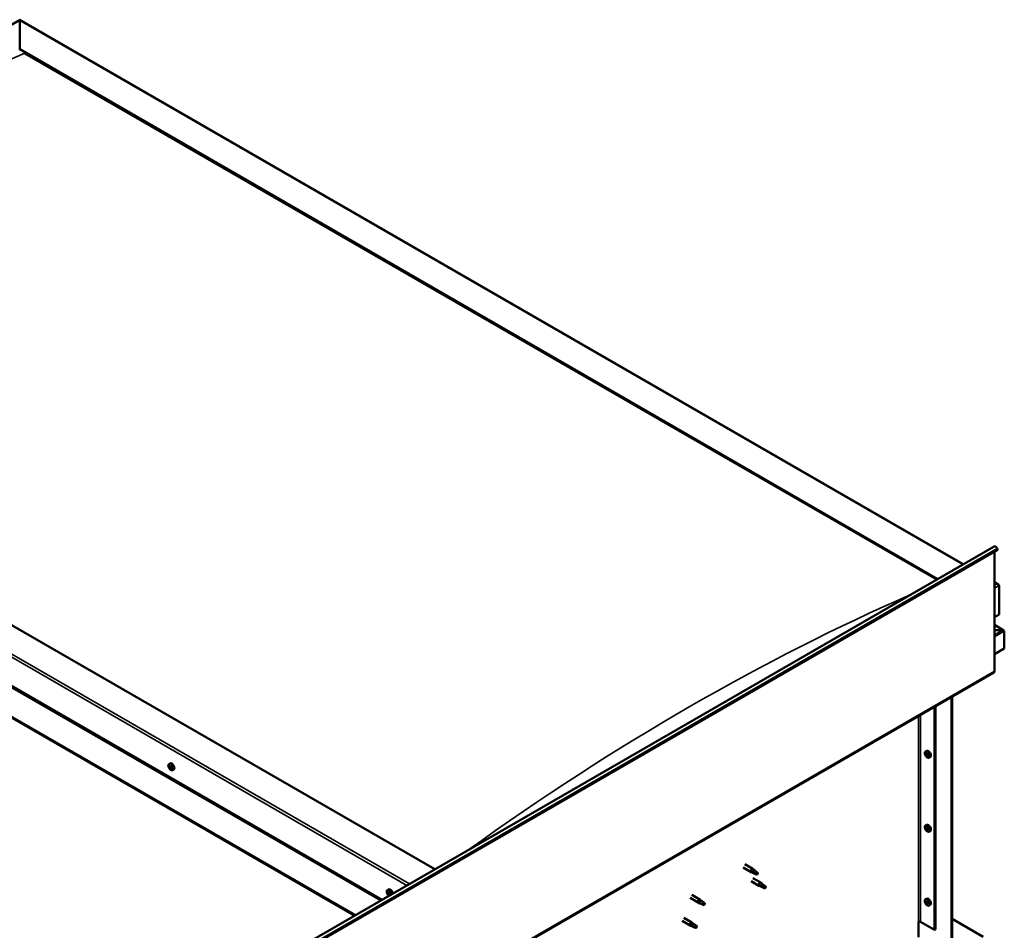
# Model space of a CAD drawing. Units: millimetres. Extents: x -6045 to 24304, y 3138 to 8837.
# Drawn here: x 11054 to 12369, y 4371 to 5587 of the extents above; entities that cross this region are included whole.
import ezdxf

# ---------------------------------------------------------------- set-up
doc = ezdxf.new("R2010")
doc.units = ezdxf.units.MM
doc.header["$LTSCALE"] = 25
doc.layers.add('Visible (ISO)', color=7, linetype='Continuous', lineweight=50)
doc.layers.add('Visible Narrow (ISO)', color=7, linetype='Continuous', lineweight=35)

msp = doc.modelspace()

# ---------------------------------------------------------------- linework, layer by layer
at = {"layer": 'Visible (ISO)'}
for p, q in [((10312.6, 5159.4), (11054, 5587.5)), ((11054, 5587.5), (11054, 5586.6)), ((11054, 5586.6), (11054, 5587.5)), ((11054, 5587.5), (12314.5, 4859.7)), ((11054, 5547.9), (11054, 5586.6)), ((11054, 5586.6), (11054, 5547.9)), ((11054, 5546.6), (11054, 5547.9)), ((11054, 5547.9), (11054, 5546.6)), ((11054, 5547.9), (12280.2, 4839.9)), ((11061.1, 5542.5), (12279.1, 4839.3)), ((11061.1, 5542.5), (12279.1, 4839.3)), ((11608.4, 4452.1), (10382.3, 5160)), ((10276.2, 5138.4), (11536.7, 4410.7)), ((10311.6, 5119.2), (11537.7, 4411.3)), ((10276.2, 5098.8), (11502.4, 4390.9)), ((10283.3, 5093.5), (11501.3, 4390.2)), ((11501.3, 4390.2), (10283.3, 5093.5)), ((10941.6, 4067.1), (12355.8, 4883.6)), ((12359.7, 4880.8), (12360.4, 4879)), ((12360.4, 4879), (10946.2, 4062.5)), ((12356.2, 4876.5), (12356.2, 4716.9)), ((12356.2, 4835.7), (12361.1, 4832.8)), ((12358.6, 4833.4), (12356.2, 4833.4)), ((12356.2, 4833.4), (12358.6, 4833.4)), ((12362.2, 4792.6), (12362.2, 4831.4)), ((12362.2, 4831.4), (12362.2, 4792.6)), ((12356.2, 4789.1), (12362.2, 4792.6)), ((12368.6, 4771.4), (12356.2, 4778.6)), ((12367, 4771.8), (12356.2, 4771.8)), ((12356.2, 4771.8), (12367, 4771.8)), ((12369.2, 4770.6), (12369.2, 4770.6)), ((12369.2, 4770.6), (12369.2, 4770.6)), ((12369.2, 4747.3), (12369.2, 4770.5)), ((12369.2, 4770.5), (12369.2, 4747.3)), ((12369.2, 4770.5), (12369.2, 4770.5)), ((12369.2, 4770.5), (12369.2, 4747.3)), ((12369.2, 4747.3), (12356.2, 4739.7)), ((12369.2, 4747.3), (12369.2, 4747.3)), ((12369.2, 4747.3), (12369.2, 4747.3)), ((10941.2, 3898.8), (12355.4, 4715.3)), ((12298.5, 4339), (12298.5, 4682.4)), ((12299.6, 4339.6), (12299.6, 4683)), ((12276.2, 4669.5), (12276.2, 4371.1)), ((12277.3, 4670.2), (12277.3, 4371.7)), ((12264.1, 4609.6), (12265.4, 4610.3)), ((12264.2, 4605.2), (12265.3, 4605.9)), ((12265, 4606.4), (12265.5, 4606.7)), ((12265.9, 4603.4), (12266.7, 4603.8)), ((12266.8, 4604.6), (12266.8, 4604.6)), ((11253.6, 4592.8), (11254.9, 4593.6)), ((12268.8, 4601.3), (12270.1, 4602.1)), ((11254.3, 4589.6), (11254.9, 4590)), ((11255.7, 4586.7), (11256.4, 4587.1)), ((11258.3, 4584.6), (11259.7, 4585.4)), ((12264.1, 4510.8), (12265.4, 4511.5)), ((12264.2, 4506.4), (12265.3, 4507.1)), ((12265, 4507.6), (12265.5, 4507.9)), ((12265.9, 4504.6), (12266.7, 4505)), ((12266.8, 4505.8), (12266.8, 4505.8)), ((12268.8, 4502.6), (12270.1, 4503.3)), ((12022.7, 4458.8), (12033.3, 4452.6)), ((12020.3, 4454.6), (12030.9, 4448.5)), ((12033.4, 4447.4), (12030.9, 4448.4)), ((12031.1, 4449.2), (12033.1, 4448.3)), ((12033.1, 4448.3), (12037.2, 4445.9)), ((12035, 4451.3), (12033.3, 4452.6)), ((12037.2, 4445.9), (12039.5, 4446.3)), ((12038.8, 4448.3), (12040.1, 4447.6)), ((12040.1, 4447.6), (12039.5, 4446.3)), ((12030.9, 4436.2), (12041.5, 4430.1)), ((12033.3, 4440.4), (12043.9, 4434.3)), ((12045.6, 4433), (12043.9, 4434.2)), ((11545.3, 4424.4), (11546.6, 4425.2)), ((11545.6, 4420.9), (11546.4, 4421.4)), ((11546.3, 4418.5), (11547.4, 4419.2)), ((11547.1, 4421), (11547.1, 4421.1)), ((12044, 4429), (12041.6, 4430.1)), ((12041.7, 4430.9), (12043.7, 4429.9)), ((12043.7, 4429.9), (12047.8, 4427.5)), ((12047.8, 4427.5), (12050.1, 4427.9)), ((12049.4, 4430), (12050.7, 4429.2)), ((12050.7, 4429.2), (12050.1, 4427.9)), ((11547.8, 4418.6), (11548.3, 4418.9)), ((11949.5, 4413.8), (11960.1, 4407.6)), ((11951.9, 4417.9), (11962.5, 4411.8)), ((11962.7, 4406.6), (11960.2, 4407.6)), ((11960.4, 4408.4), (11962.4, 4407.4)), ((11962.4, 4407.4), (11966.5, 4405.1)), ((11964.3, 4410.5), (11962.6, 4411.8)), ((11968.1, 4407.5), (11969.4, 4406.8)), ((11969.4, 4406.8), (11968.8, 4405.4)), ((12264.1, 4412), (12265.4, 4412.8)), ((12264.2, 4407.6), (12265.3, 4408.3)), ((12265, 4408.8), (12265.5, 4409.1)), ((12265.9, 4405.8), (12266.7, 4406.3)), ((12266.8, 4407), (12266.8, 4407)), ((11966.5, 4405.1), (11968.8, 4405.4)), ((12268.8, 4403.8), (12270.1, 4404.5)), ((11938.9, 4383.2), (11949.5, 4377)), ((11941.3, 4387.3), (11951.9, 4381.2)), ((11953.7, 4379.9), (11952, 4381.1)), ((12254.7, 4381.9), (12254.7, 4361.5)), ((12257.5, 4381.9), (12276.2, 4371.1)), ((12299.6, 4385.8), (12340.9, 4361.9)), ((11952, 4376), (11949.6, 4377)), ((11949.8, 4377.8), (11951.8, 4376.8)), ((11951.8, 4376.8), (11955.9, 4374.5)), ((11955.9, 4374.5), (11958.2, 4374.8)), ((11957.5, 4376.9), (11958.8, 4376.1)), ((11958.8, 4376.1), (11958.2, 4374.8)), ((12276.2, 4371.1), (12277.3, 4371.7))]:
    msp.add_line(p, q, dxfattribs=at)
for centre in [(12270.9, 4608), (11260.5, 4591.3), (12270.9, 4509.3), (11552.1, 4422.9), (12270.9, 4410.5)]:
    msp.add_arc(centre, 8, 204.1421, 215.8579, dxfattribs=at)
for centre, major_axis, start_param, end_param in [((12357.6, 4880.6), (-1.75, 3.03), 4.45059, 6.283185), ((12358.6, 4831.4), (-3.54, 0), 3.141593, 4.712389), ((12358.6, 4831.4), (-3.54, 0), 3.141593, 4.712389), ((12367, 4770.5), (2.26, 0), 0.785398, 1.570796), ((12367, 4770.5), (2.26, 0), 0.062541, 1.570796), ((12368.1, 4771.1), (0.8, -1.39), 0.84598, 0.847939), ((12368.1, 4769.8), (-0.8, -1.39), 2.356194, 2.418735), ((12353.7, 4718.3), (1.75, -3.03), 0, 0.785398), ((12265.5, 4604.9), (-1.1, 1.91), 0.35909, 1.211706), ((12264.4, 4606.3), (0.225, -0.39), 3.89974, 4.741331), ((12264.4, 4604.8), (-0.225, 0.39), 6.254244, 7.095834), ((12265.5, 4604.9), (-1.1, 1.91), 5.595078, 6.447694), ((12264.4, 4606.3), (-0.225, 0.39), 5.207046, 6.048636), ((12263.8, 4605.9), (0.394, -0.682), 6.254244, 7.882923), ((12264.4, 4604.8), (0.225, -0.39), 4.946938, 5.788528), ((12265.5, 4604.9), (-1.1, 1.91), 1.406288, 2.258904), ((12264.6, 4607.1), (0.394, -0.682), 5.207046, 6.835726), ((12264.6, 4603.7), (0.394, -0.682), 1.018256, 2.646936), ((12265.5, 4606.4), (-0.225, 0.39), 5.994136, 6.835726), ((12265.5, 4605.5), (-0.225, 0.39), 0.047997, 2.646936), ((12265.5, 4603.4), (0.225, -0.39), 4.159848, 5.001439), ((12264.9, 4606.6), (0.394, -0.682), 0, 1.360732), ((12267.8, 4606.2), (-2.37, 4.11), 3.141593, 6.283185), ((12265.5, 4606.4), (-0.225, 0.39), 4.159848, 5.001439), ((12265.5, 4604.9), (1.1, -1.91), 1.406288, 2.258904), ((12265.8, 4604.4), (0.394, -0.682), 1.018256, 2.646936), ((12266.3, 4606.1), (-0.394, 0.682), 1.018256, 2.646936), ((12266.3, 4602.7), (-0.394, 0.682), 5.207046, 6.835726), ((12266.6, 4604.1), (0.225, -0.39), 4.159848, 5.344418), ((12266.6, 4605), (-0.225, 0.39), 4.946938, 5.788528), ((12267.2, 4603.9), (-0.394, 0.682), 6.254244, 7.882923), ((12266.6, 4605), (0.225, -0.39), 6.254244, 7.095834), ((12266.6, 4603.5), (-0.225, 0.39), 3.89974, 4.741331), ((12265.5, 4604.9), (1.1, -1.91), 0.35909, 1.211706), ((11255, 4588.2), (-1.1, 1.91), 5.785999, 6.638615), ((11254.8, 4589.8), (-0.225, 0.39), 6.185057, 7.026647), ((11257.3, 4589.5), (-2.37, 4.11), 3.141593, 6.283185), ((12265.5, 4603.4), (0.225, -0.39), 5.994136, 6.835726), ((12265.5, 4604.9), (1.1, -1.91), 5.595078, 6.447694), ((12266.6, 4603.5), (0.225, -0.39), 5.207046, 6.048636), ((11255, 4588.2), (-1.1, 1.91), 0.550012, 1.402627), ((11253.8, 4589.3), (0.225, -0.39), 4.090662, 4.932252), ((11253.8, 4589.3), (-0.225, 0.39), 5.397967, 6.239557), ((11253.3, 4588.8), (0.394, -0.682), 0.161979, 1.790659), ((11254.1, 4587.8), (-0.225, 0.39), 0.161979, 1.00357), ((11253.9, 4590.3), (0.394, -0.682), 5.397967, 7.026647), ((11254.1, 4587.8), (0.225, -0.39), 5.137859, 5.97945), ((11255, 4588.2), (-1.1, 1.91), 1.597209, 2.449825), ((11254.5, 4586.6), (-0.394, 0.682), 4.35077, 5.979449), ((11255, 4590), (0.225, -0.39), 4.721307, 4.932252), ((11254.5, 4589.4), (0.394, -0.682), 0.161979, 1.790659), ((11255, 4588.2), (1.1, -1.91), 1.597209, 2.449825), ((11254.8, 4589.8), (-0.225, 0.39), 4.35077, 5.19236), ((11255.2, 4588.4), (-0.225, 0.39), 0.161979, 2.837857), ((11255.3, 4586.6), (0.225, -0.39), 4.35077, 5.19236), ((11255.6, 4589.7), (0.394, -0.682), 4.35077, 5.979449), ((11255.6, 4587.3), (-0.394, 0.682), 4.35077, 5.979449), ((11255, 4588.2), (1.1, -1.91), 5.785999, 6.638615), ((11255.3, 4586.6), (0.225, -0.39), 6.185057, 7.026647), ((11256.1, 4586), (-0.394, 0.682), 5.397967, 7.026647), ((11256, 4588.6), (-0.225, 0.39), 5.137859, 5.97945), ((11256.7, 4587.6), (-0.394, 0.682), 0.161979, 1.790659), ((11256.4, 4587.3), (0.225, -0.39), 4.35077, 4.99031), ((11256, 4588.6), (0.225, -0.39), 0.161979, 1.00357), ((11256.2, 4587), (0.225, -0.39), 5.397967, 6.239557), ((11255, 4588.2), (1.1, -1.91), 0.550012, 1.402627), ((11256.2, 4587), (-0.225, 0.39), 4.090662, 4.932252), ((12267.8, 4507.4), (-2.37, 4.11), 3.141593, 6.283185), ((12265.5, 4506.1), (-1.1, 1.91), 0.35909, 1.211706), ((12264.4, 4507.5), (0.225, -0.39), 3.89974, 4.741331), ((12264.4, 4506), (-0.225, 0.39), 6.254244, 7.095834), ((12265.5, 4506.1), (-1.1, 1.91), 5.595078, 6.447694), ((12264.4, 4507.5), (-0.225, 0.39), 5.207046, 6.048636), ((12263.8, 4507.1), (0.394, -0.682), 6.254244, 7.882923), ((12264.4, 4506), (0.225, -0.39), 4.946938, 5.788528), ((12265.5, 4506.1), (-1.1, 1.91), 1.406288, 2.258904), ((12264.6, 4508.3), (0.394, -0.682), 5.207046, 6.835726), ((12264.6, 4504.9), (0.394, -0.682), 1.018256, 2.646936), ((12265.5, 4507.6), (-0.225, 0.39), 5.994136, 6.835726), ((12265.5, 4506.7), (-0.225, 0.39), 0.047997, 2.646936), ((12265.5, 4504.6), (0.225, -0.39), 4.159848, 5.001439), ((12264.9, 4507.8), (0.394, -0.682), 0, 1.360732), ((12265.5, 4507.6), (-0.225, 0.39), 4.159848, 5.001439), ((12265.5, 4506.1), (1.1, -1.91), 1.406288, 2.258904), ((12265.8, 4505.6), (0.394, -0.682), 1.018256, 2.646936), ((12265.5, 4504.6), (0.225, -0.39), 5.994136, 6.835726), ((12265.5, 4506.1), (1.1, -1.91), 5.595078, 6.447694), ((12266.3, 4507.3), (-0.394, 0.682), 1.018256, 2.646936), ((12266.3, 4503.9), (-0.394, 0.682), 5.207046, 6.835726), ((12266.6, 4505.3), (0.225, -0.39), 4.159848, 5.344418), ((12266.6, 4506.2), (-0.225, 0.39), 4.946938, 5.788528), ((12266.6, 4504.7), (0.225, -0.39), 5.207046, 6.048636), ((12267.2, 4505.1), (-0.394, 0.682), 6.254244, 7.882923), ((12266.6, 4506.2), (0.225, -0.39), 6.254244, 7.095834), ((12266.6, 4504.7), (-0.225, 0.39), 3.89974, 4.741331), ((12265.5, 4506.1), (1.1, -1.91), 0.35909, 1.211706), ((12032.1, 4450.6), (1.2, 2.08), 6.213805, 9.494158), ((12034.6, 4449.1), (1.03, 1.78), 0.133634, 2.356194), ((12038.6, 4446.7), (-1.03, -1.78), 3.861865, 5.497787), ((12038.6, 4446.7), (1.03, 1.78), 3.861865, 5.497787), ((12042.7, 4432.2), (1.2, 2.08), 6.213805, 9.494158), ((12045.2, 4430.7), (1.03, 1.78), 0.133634, 2.356194), ((11546.7, 4419.8), (-1.1, 1.91), 6.114047, 6.966662), ((11545.4, 4420.5), (-0.225, 0.39), 5.726015, 6.567605), ((11545.4, 4420.5), (0.225, -0.39), 4.418709, 5.260299), ((11546.7, 4419.8), (-1.1, 1.91), 0.878059, 1.730675), ((11545.2, 4419.6), (0.394, -0.682), 0.490027, 2.118707), ((11545.2, 4421.6), (0.394, -0.682), 5.726015, 7.354695), ((11546.1, 4421.4), (-0.225, 0.39), 0.229919, 1.071509), ((11546.1, 4418.9), (0.225, -0.39), 3.63162, 4.47321), ((11546.7, 4419.8), (-1.1, 1.91), 5.066849, 5.919465), ((11546.1, 4421.4), (-0.225, 0.39), 4.678817, 5.520407), ((11546.7, 4421.7), (0.394, -0.682), 4.678817, 6.307497), ((11546.6, 4421.2), (0.225, -0.39), 4.088649, 5.260299), ((11546.4, 4420.3), (0.394, -0.682), 0.490027, 2.118707), ((11549, 4421.1), (-2.37, 4.11), 4.064625, 6.283185), ((11547.2, 4419.5), (0.225, -0.39), 3.63162, 6.242867), ((11547.3, 4420.7), (-0.225, 0.39), 5.465907, 6.307497), ((11547.8, 4418.5), (-0.394, 0.682), 4.908498, 6.283185), ((11546.7, 4419.8), (1.1, -1.91), 0.878059, 1.730675), ((11547.3, 4420.7), (-0.225, 0.39), 3.63162, 4.47321), ((11548.2, 4419.9), (-0.394, 0.682), 0.490027, 2.118707), ((11548, 4419), (-0.225, 0.39), 4.418709, 5.260299), ((12049.3, 4428.4), (-1.03, -1.78), 3.861865, 5.497787), ((12049.3, 4428.4), (1.03, 1.78), 3.861865, 5.497787), ((11546.1, 4418.9), (0.225, -0.39), 5.465907, 6.307497), ((11546.7, 4419.8), (1.1, -1.91), 5.066849, 5.919465), ((11546.7, 4417.8), (-0.394, 0.682), 4.678817, 6.307497), ((11547.3, 4418.1), (0.225, -0.39), 4.678817, 5.520407), ((11546.7, 4419.8), (1.1, -1.91), 6.114047, 6.966662), ((11548.2, 4417.9), (-0.394, 0.682), 5.726015, 7.354695), ((11547.3, 4418.1), (0.225, -0.39), 0.229919, 1.071509), ((11548, 4419), (0.225, -0.39), 5.726015, 6.567605), ((11961.3, 4409.7), (1.2, 2.08), 6.213805, 9.494158), ((11963.9, 4408.3), (1.03, 1.78), 0.133634, 2.356194), ((11967.9, 4405.9), (-1.03, -1.78), 3.861865, 5.497787), ((11967.9, 4405.9), (1.03, 1.78), 3.861865, 5.497787), ((12265.5, 4407.3), (-1.1, 1.91), 0.35909, 1.211706), ((12264.4, 4408.7), (0.225, -0.39), 3.89974, 4.741331), ((12264.4, 4407.2), (-0.225, 0.39), 6.254244, 7.095834), ((12265.5, 4407.3), (-1.1, 1.91), 5.595078, 6.447694), ((12264.4, 4408.7), (-0.225, 0.39), 5.207046, 6.048636), ((12263.8, 4408.3), (0.394, -0.682), 6.254244, 7.882923), ((12264.4, 4407.2), (0.225, -0.39), 4.946938, 5.788528), ((12265.5, 4407.3), (-1.1, 1.91), 1.406288, 2.258904), ((12264.6, 4409.5), (0.394, -0.682), 5.207046, 6.835726), ((12264.6, 4406.1), (0.394, -0.682), 1.018256, 2.646936), ((12265.5, 4408.8), (-0.225, 0.39), 5.994136, 6.835726), ((12265.5, 4407.9), (-0.225, 0.39), 0.047997, 2.646936), ((12264.9, 4409), (0.394, -0.682), 0, 1.360732), ((12267.8, 4408.6), (-2.37, 4.11), 3.141593, 6.283185), ((12265.5, 4408.8), (-0.225, 0.39), 4.159848, 5.001439), ((12265.5, 4407.3), (1.1, -1.91), 1.406288, 2.258904), ((12265.8, 4406.8), (0.394, -0.682), 1.018256, 2.646936), ((12266.3, 4408.5), (-0.394, 0.682), 1.018256, 2.646936), ((12266.6, 4406.5), (0.225, -0.39), 4.159848, 5.344418), ((12266.6, 4407.4), (-0.225, 0.39), 4.946938, 5.788528), ((12267.2, 4406.3), (-0.394, 0.682), 6.254244, 7.882923), ((12266.6, 4407.4), (0.225, -0.39), 6.254244, 7.095834), ((12266.6, 4405.9), (-0.225, 0.39), 3.89974, 4.741331), ((12265.5, 4407.3), (1.1, -1.91), 0.35909, 1.211706), ((12265.5, 4405.8), (0.225, -0.39), 4.159848, 5.001439), ((12265.5, 4405.8), (0.225, -0.39), 5.994136, 6.835726), ((12265.5, 4407.3), (1.1, -1.91), 5.595078, 6.447694), ((12266.3, 4405.1), (-0.394, 0.682), 5.207046, 6.835726), ((12266.6, 4405.9), (0.225, -0.39), 5.207046, 6.048636), ((11950.7, 4379.1), (1.2, 2.08), 6.213805, 9.494158), ((12256.1, 4381.1), (2, 0), 0.785398, 2.356194), ((11953.3, 4377.7), (1.03, 1.78), 0.133634, 2.356194), ((11957.3, 4375.3), (-1.03, -1.78), 3.861865, 5.497787), ((11957.3, 4375.3), (1.03, 1.78), 3.861865, 5.497787)]:
    msp.add_ellipse(centre, major_axis=major_axis, ratio=0.57735, start_param=start_param, end_param=end_param, dxfattribs=at)
for points, knots in [([(12263.6, 4604.8), (12263.4, 4605.2), (12263.3, 4605.6), (12263.1, 4606.4), (12263, 4606.7), (12263, 4607.5), (12263, 4607.8), (12263.2, 4608.5), (12263.3, 4608.8), (12263.6, 4609.2), (12263.8, 4609.4), (12264.1, 4609.6)], [5.673656, 5.673656, 5.673656, 5.673656, 5.952641, 5.952641, 6.231627, 6.231627, 6.510612, 6.510612, 6.789598, 6.789598, 7.068583, 7.068583, 7.068583, 7.068583]), ([(12264.1, 4606.5), (12264.1, 4606.5), (12264.1, 4606.6), (12264.1, 4606.6), (12264.1, 4606.7), (12264.2, 4606.7), (12264.2, 4606.7), (12264.2, 4606.7)], [0.17438702, 0.17438702, 0.17438702, 0.17438702, 0.18896797, 0.18896797, 0.20586323, 0.20586323, 0.21737852, 0.21737852, 0.21737852, 0.21737852]), ([(12264.2, 4604.6), (12264.2, 4604.6), (12264.2, 4604.7), (12264.1, 4604.8), (12264.1, 4604.8), (12264.1, 4604.9), (12264.1, 4605), (12264.1, 4605)], [0.17438702, 0.17438702, 0.17438702, 0.17438702, 0.18896797, 0.18896797, 0.20586323, 0.20586323, 0.21737852, 0.21737852, 0.21737852, 0.21737852]), ([(12268.8, 4601.3), (12268.6, 4601.2), (12268.3, 4601.1), (12267.7, 4601.1), (12267.4, 4601.1), (12266.8, 4601.3), (12266.5, 4601.5), (12265.8, 4601.9), (12265.5, 4602.1), (12265, 4602.7), (12264.7, 4603), (12264.4, 4603.4)], [3.926991, 3.926991, 3.926991, 3.926991, 4.205976, 4.205976, 4.484962, 4.484962, 4.763947, 4.763947, 5.042933, 5.042933, 5.321918, 5.321918, 5.321918, 5.321918]), ([(12265.3, 4606.8), (12265.4, 4606.8), (12265.4, 4606.8), (12265.5, 4606.8), (12265.5, 4606.7), (12265.6, 4606.7), (12265.6, 4606.6), (12265.6, 4606.6)], [0.17438702, 0.17438702, 0.17438702, 0.17438702, 0.18896797, 0.18896797, 0.20586323, 0.20586323, 0.21737852, 0.21737852, 0.21737852, 0.21737852]), ([(12266.7, 4605.2), (12266.8, 4605.2), (12266.8, 4605.1), (12266.9, 4605), (12266.9, 4605), (12266.9, 4604.9), (12266.9, 4604.9), (12266.9, 4604.8)], [0.17438702, 0.17438702, 0.17438702, 0.17438702, 0.18896797, 0.18896797, 0.20586323, 0.20586323, 0.21737851, 0.21737851, 0.21737851, 0.21737851]), ([(12266.9, 4603.3), (12266.9, 4603.3), (12266.9, 4603.3), (12266.9, 4603.2), (12266.8, 4603.2), (12266.8, 4603.1), (12266.8, 4603.1), (12266.7, 4603.1)], [0.17438702, 0.17438702, 0.17438702, 0.17438702, 0.18896797, 0.18896797, 0.20586323, 0.20586323, 0.21737851, 0.21737851, 0.21737851, 0.21737851]), ([(11253.2, 4588), (11253, 4588.4), (11252.8, 4588.8), (11252.6, 4589.6), (11252.6, 4590), (11252.5, 4590.7), (11252.6, 4591.1), (11252.7, 4591.7), (11252.8, 4592), (11253.2, 4592.5), (11253.4, 4592.7), (11253.6, 4592.8)], [1.675787, 1.675787, 1.675787, 1.675787, 1.954772, 1.954772, 2.233758, 2.233758, 2.512743, 2.512743, 2.791729, 2.791729, 3.070714, 3.070714, 3.070714, 3.070714]), ([(11254.6, 4590.2), (11254.6, 4590.2), (11254.6, 4590.2), (11254.7, 4590.2), (11254.8, 4590.1), (11254.8, 4590.1), (11254.8, 4590.1), (11254.9, 4590)], [0.17438702, 0.17438702, 0.17438702, 0.17438702, 0.18896797, 0.18896797, 0.20586323, 0.20586323, 0.21737851, 0.21737851, 0.21737851, 0.21737851]), ([(12265.6, 4603), (12265.6, 4603), (12265.6, 4603), (12265.5, 4603.1), (12265.4, 4603.1), (12265.4, 4603.1), (12265.3, 4603.2), (12265.3, 4603.2)], [0.17438702, 0.17438702, 0.17438702, 0.17438702, 0.18896797, 0.18896797, 0.20586323, 0.20586323, 0.21737852, 0.21737852, 0.21737852, 0.21737852]), ([(11253.5, 4589.5), (11253.5, 4589.5), (11253.5, 4589.6), (11253.5, 4589.6), (11253.5, 4589.7), (11253.6, 4589.7), (11253.6, 4589.7), (11253.6, 4589.7)], [0.17438702, 0.17438702, 0.17438702, 0.17438702, 0.18896797, 0.18896797, 0.20586323, 0.20586323, 0.21737851, 0.21737851, 0.21737851, 0.21737851]), ([(11253.9, 4587.5), (11253.9, 4587.5), (11253.9, 4587.6), (11253.8, 4587.7), (11253.8, 4587.7), (11253.8, 4587.8), (11253.8, 4587.8), (11253.7, 4587.9)], [0.17438702, 0.17438702, 0.17438702, 0.17438702, 0.18896797, 0.18896797, 0.20586323, 0.20586323, 0.21737852, 0.21737852, 0.21737852, 0.21737852]), ([(11258.3, 4584.6), (11258.1, 4584.5), (11257.8, 4584.4), (11257.3, 4584.4), (11257, 4584.4), (11256.3, 4584.6), (11256, 4584.7), (11255.4, 4585.1), (11255.1, 4585.4), (11254.5, 4586), (11254.2, 4586.3), (11254, 4586.6)], [6.212307, 6.212307, 6.212307, 6.212307, 6.491293, 6.491293, 6.770278, 6.770278, 7.049264, 7.049264, 7.328249, 7.328249, 7.607235, 7.607235, 7.607235, 7.607235]), ([(11255.5, 4586.2), (11255.4, 4586.2), (11255.4, 4586.2), (11255.3, 4586.2), (11255.3, 4586.2), (11255.2, 4586.2), (11255.2, 4586.3), (11255.2, 4586.3)], [0.17438702, 0.17438702, 0.17438702, 0.17438702, 0.18896797, 0.18896797, 0.20586323, 0.20586323, 0.21737852, 0.21737852, 0.21737852, 0.21737852]), ([(11256.1, 4588.9), (11256.1, 4588.8), (11256.2, 4588.8), (11256.2, 4588.7), (11256.2, 4588.6), (11256.3, 4588.6), (11256.3, 4588.5), (11256.3, 4588.5)], [0.17438702, 0.17438702, 0.17438702, 0.17438702, 0.18896797, 0.18896797, 0.20586323, 0.20586323, 0.21737852, 0.21737852, 0.21737852, 0.21737852]), ([(11256.5, 4586.9), (11256.5, 4586.8), (11256.5, 4586.8), (11256.5, 4586.7), (11256.5, 4586.7), (11256.5, 4586.6), (11256.5, 4586.6), (11256.4, 4586.6)], [0.17438702, 0.17438702, 0.17438702, 0.17438702, 0.18896797, 0.18896797, 0.20586323, 0.20586323, 0.21737852, 0.21737852, 0.21737852, 0.21737852]), ([(12263.6, 4506), (12263.4, 4506.4), (12263.3, 4506.8), (12263.1, 4507.6), (12263, 4508), (12263, 4508.7), (12263, 4509), (12263.2, 4509.7), (12263.3, 4510), (12263.6, 4510.4), (12263.8, 4510.6), (12264.1, 4510.8)], [5.673656, 5.673656, 5.673656, 5.673656, 5.952641, 5.952641, 6.231627, 6.231627, 6.510612, 6.510612, 6.789598, 6.789598, 7.068583, 7.068583, 7.068583, 7.068583]), ([(12264.1, 4507.7), (12264.1, 4507.7), (12264.1, 4507.8), (12264.1, 4507.8), (12264.1, 4507.9), (12264.2, 4507.9), (12264.2, 4507.9), (12264.2, 4507.9)], [0.17438702, 0.17438702, 0.17438702, 0.17438702, 0.18896797, 0.18896797, 0.20586323, 0.20586323, 0.21737852, 0.21737852, 0.21737852, 0.21737852]), ([(12264.2, 4505.8), (12264.2, 4505.8), (12264.2, 4505.9), (12264.1, 4506), (12264.1, 4506), (12264.1, 4506.1), (12264.1, 4506.2), (12264.1, 4506.2)], [0.17438702, 0.17438702, 0.17438702, 0.17438702, 0.18896797, 0.18896797, 0.20586323, 0.20586323, 0.21737852, 0.21737852, 0.21737852, 0.21737852]), ([(12268.8, 4502.6), (12268.6, 4502.4), (12268.3, 4502.3), (12267.7, 4502.3), (12267.4, 4502.3), (12266.8, 4502.5), (12266.5, 4502.7), (12265.8, 4503.1), (12265.5, 4503.3), (12265, 4503.9), (12264.7, 4504.2), (12264.4, 4504.6)], [3.926991, 3.926991, 3.926991, 3.926991, 4.205976, 4.205976, 4.484962, 4.484962, 4.763947, 4.763947, 5.042933, 5.042933, 5.321918, 5.321918, 5.321918, 5.321918]), ([(12265.3, 4508), (12265.4, 4508), (12265.4, 4508), (12265.5, 4508), (12265.5, 4507.9), (12265.6, 4507.9), (12265.6, 4507.8), (12265.6, 4507.8)], [0.17438702, 0.17438702, 0.17438702, 0.17438702, 0.18896797, 0.18896797, 0.20586323, 0.20586323, 0.21737852, 0.21737852, 0.21737852, 0.21737852]), ([(12265.6, 4504.2), (12265.6, 4504.2), (12265.6, 4504.2), (12265.5, 4504.3), (12265.4, 4504.3), (12265.4, 4504.4), (12265.3, 4504.4), (12265.3, 4504.4)], [0.17438702, 0.17438702, 0.17438702, 0.17438702, 0.18896797, 0.18896797, 0.20586323, 0.20586323, 0.21737852, 0.21737852, 0.21737852, 0.21737852]), ([(12266.7, 4506.4), (12266.8, 4506.4), (12266.8, 4506.3), (12266.9, 4506.3), (12266.9, 4506.2), (12266.9, 4506.1), (12266.9, 4506.1), (12266.9, 4506)], [0.17438702, 0.17438702, 0.17438702, 0.17438702, 0.18896797, 0.18896797, 0.20586323, 0.20586323, 0.21737851, 0.21737851, 0.21737851, 0.21737851]), ([(12266.9, 4504.5), (12266.9, 4504.5), (12266.9, 4504.5), (12266.9, 4504.4), (12266.8, 4504.4), (12266.8, 4504.3), (12266.8, 4504.3), (12266.7, 4504.3)], [0.17438702, 0.17438702, 0.17438702, 0.17438702, 0.18896797, 0.18896797, 0.20586323, 0.20586323, 0.21737851, 0.21737851, 0.21737851, 0.21737851]), ([(12033.7, 4447.3), (12033.5, 4447.4), (12033.2, 4447.5), (12032.7, 4447.7), (12032.3, 4447.9), (12031.8, 4448.3), (12031.4, 4448.5), (12031.2, 4448.8), (12031.2, 4448.9), (12031.1, 4449.1), (12031.1, 4449.2), (12031.1, 4449.2)], [0.9725494, 0.9725494, 0.9725494, 0.9725494, 1.0547969, 1.0547969, 1.1648244, 1.1648244, 1.2623094, 1.2623094, 1.290226, 1.290226, 1.3181426, 1.3181426, 1.3181426, 1.3181426]), ([(12038.6, 4445), (12038.3, 4445.2), (12038, 4445.3), (12037.2, 4445.7), (12036.6, 4446), (12035.3, 4446.5), (12034.7, 4446.8), (12034, 4447.1), (12033.8, 4447.2), (12033.7, 4447.3)], [1.0298299, 1.0298299, 1.0298299, 1.0298299, 1.1268672, 1.1268672, 1.3401618, 1.3401618, 1.5534565, 1.5534565, 1.5990374, 1.5990374, 1.5990374, 1.5990374]), ([(12035.5, 4450.9), (12035.3, 4451), (12035.2, 4451.1), (12035.1, 4451.3), (12035, 4451.3), (12035, 4451.3)], [0.9722954, 0.9722954, 0.9722954, 0.9722954, 1.054543, 1.054543, 1.0862896, 1.0862896, 1.0862896, 1.0862896]), ([(12038.7, 4448.5), (12038.5, 4448.6), (12038.3, 4448.8), (12037.6, 4449.2), (12037.2, 4449.6), (12036.4, 4450.2), (12036, 4450.5), (12035.6, 4450.8), (12035.5, 4450.9), (12035.5, 4450.9)], [1.0296095, 1.0296095, 1.0296095, 1.0296095, 1.1266468, 1.1266468, 1.3399415, 1.3399415, 1.5532361, 1.5532361, 1.5988171, 1.5988171, 1.5988171, 1.5988171]), ([(12046.1, 4432.6), (12045.9, 4432.7), (12045.8, 4432.8), (12045.7, 4432.9), (12045.6, 4432.9), (12045.6, 4433)], [0.9722954, 0.9722954, 0.9722954, 0.9722954, 1.054543, 1.054543, 1.0862896, 1.0862896, 1.0862896, 1.0862896]), ([(12049.3, 4430.1), (12049.1, 4430.2), (12048.9, 4430.4), (12048.2, 4430.9), (12047.8, 4431.2), (12047, 4431.9), (12046.6, 4432.2), (12046.2, 4432.5), (12046.1, 4432.5), (12046.1, 4432.6)], [1.0296095, 1.0296095, 1.0296095, 1.0296095, 1.1266468, 1.1266468, 1.3399415, 1.3399415, 1.5532361, 1.5532361, 1.5988171, 1.5988171, 1.5988171, 1.5988171]), ([(11544.8, 4419.6), (11544.7, 4420), (11544.5, 4420.4), (11544.3, 4421.2), (11544.3, 4421.6), (11544.2, 4422.3), (11544.3, 4422.7), (11544.4, 4423.3), (11544.5, 4423.6), (11544.8, 4424.1), (11545, 4424.3), (11545.3, 4424.4)], [0.956637, 0.956637, 0.956637, 0.956637, 1.235622, 1.235622, 1.514608, 1.514608, 1.793593, 1.793593, 2.072579, 2.072579, 2.351564, 2.351564, 2.351564, 2.351564]), ([(11545.1, 4420.5), (11545.1, 4420.5), (11545.1, 4420.6), (11545.1, 4420.7), (11545.1, 4420.7), (11545.1, 4420.8), (11545.1, 4420.8), (11545.1, 4420.8)], [0.17438702, 0.17438702, 0.17438702, 0.17438702, 0.18896797, 0.18896797, 0.20586323, 0.20586323, 0.21737852, 0.21737852, 0.21737852, 0.21737852]), ([(11545.8, 4421.8), (11545.8, 4421.8), (11545.8, 4421.8), (11545.9, 4421.8), (11545.9, 4421.8), (11546, 4421.8), (11546, 4421.8), (11546.1, 4421.8)], [0.17438702, 0.17438702, 0.17438702, 0.17438702, 0.18896797, 0.18896797, 0.20586323, 0.20586323, 0.21737851, 0.21737851, 0.21737851, 0.21737851]), ([(11547.3, 4421), (11547.4, 4421), (11547.4, 4421), (11547.5, 4420.9), (11547.5, 4420.9), (11547.6, 4420.8), (11547.6, 4420.7), (11547.6, 4420.7)], [0.17438702, 0.17438702, 0.17438702, 0.17438702, 0.18896797, 0.18896797, 0.20586323, 0.20586323, 0.21737851, 0.21737851, 0.21737851, 0.21737851]), ([(12044.3, 4428.9), (12044.1, 4429), (12043.8, 4429.1), (12043.3, 4429.3), (12042.9, 4429.5), (12042.4, 4429.9), (12042.1, 4430.1), (12041.8, 4430.5), (12041.8, 4430.5), (12041.7, 4430.7), (12041.7, 4430.8), (12041.7, 4430.9)], [0.9725494, 0.9725494, 0.9725494, 0.9725494, 1.0547969, 1.0547969, 1.1648244, 1.1648244, 1.2623094, 1.2623094, 1.290226, 1.290226, 1.3181426, 1.3181426, 1.3181426, 1.3181426]), ([(12049.2, 4426.7), (12048.9, 4426.8), (12048.7, 4426.9), (12047.8, 4427.3), (12047.2, 4427.6), (12046, 4428.1), (12045.3, 4428.4), (12044.6, 4428.8), (12044.4, 4428.8), (12044.3, 4428.9)], [1.0298299, 1.0298299, 1.0298299, 1.0298299, 1.1268672, 1.1268672, 1.3401618, 1.3401618, 1.5534565, 1.5534565, 1.5990374, 1.5990374, 1.5990374, 1.5990374]), ([(11547.1, 4416.7), (11546.9, 4416.9), (11546.7, 4417.1), (11546.2, 4417.6), (11545.9, 4417.9), (11545.7, 4418.2)], [6.4053692, 6.4053692, 6.4053692, 6.4053692, 6.6090991, 6.6090991, 6.8880846, 6.8880846, 6.8880846, 6.8880846]), ([(11546, 4418.5), (11546, 4418.5), (11546, 4418.6), (11545.9, 4418.6), (11545.9, 4418.7), (11545.8, 4418.8), (11545.8, 4418.8), (11545.8, 4418.8)], [0.17438702, 0.17438702, 0.17438702, 0.17438702, 0.18896797, 0.18896797, 0.20586323, 0.20586323, 0.21737852, 0.21737852, 0.21737852, 0.21737852]), ([(11547.6, 4417.8), (11547.6, 4417.8), (11547.6, 4417.7), (11547.5, 4417.7), (11547.5, 4417.7), (11547.4, 4417.7), (11547.4, 4417.7), (11547.3, 4417.8)], [0.17438702, 0.17438702, 0.17438702, 0.17438702, 0.18896797, 0.18896797, 0.20586323, 0.20586323, 0.21737852, 0.21737852, 0.21737852, 0.21737852]), ([(11548.3, 4419), (11548.3, 4419), (11548.3, 4418.9), (11548.3, 4418.9), (11548.3, 4418.8), (11548.3, 4418.7), (11548.3, 4418.7), (11548.2, 4418.7)], [0.17438702, 0.17438702, 0.17438702, 0.17438702, 0.18896797, 0.18896797, 0.20586323, 0.20586323, 0.21737852, 0.21737852, 0.21737852, 0.21737852]), ([(11963, 4406.4), (11962.7, 4406.5), (11962.5, 4406.6), (11961.9, 4406.9), (11961.6, 4407.1), (11961, 4407.4), (11960.7, 4407.7), (11960.5, 4408), (11960.5, 4408.1), (11960.4, 4408.2), (11960.4, 4408.3), (11960.4, 4408.4)], [0.9725494, 0.9725494, 0.9725494, 0.9725494, 1.0547969, 1.0547969, 1.1648244, 1.1648244, 1.2623094, 1.2623094, 1.290226, 1.290226, 1.3181426, 1.3181426, 1.3181426, 1.3181426]), ([(11967.8, 4404.2), (11967.6, 4404.3), (11967.3, 4404.5), (11966.5, 4404.9), (11965.9, 4405.1), (11964.6, 4405.7), (11964, 4405.9), (11963.3, 4406.3), (11963.1, 4406.4), (11963, 4406.4)], [1.0298299, 1.0298299, 1.0298299, 1.0298299, 1.1268672, 1.1268672, 1.3401618, 1.3401618, 1.5534565, 1.5534565, 1.5990374, 1.5990374, 1.5990374, 1.5990374]), ([(11964.8, 4410.1), (11964.6, 4410.2), (11964.5, 4410.3), (11964.4, 4410.4), (11964.3, 4410.5), (11964.3, 4410.5)], [0.9722954, 0.9722954, 0.9722954, 0.9722954, 1.054543, 1.054543, 1.0862896, 1.0862896, 1.0862896, 1.0862896]), ([(11968, 4407.6), (11967.8, 4407.8), (11967.6, 4407.9), (11966.9, 4408.4), (11966.5, 4408.8), (11965.6, 4409.4), (11965.3, 4409.7), (11964.9, 4410), (11964.8, 4410.1), (11964.8, 4410.1)], [1.0296095, 1.0296095, 1.0296095, 1.0296095, 1.1266468, 1.1266468, 1.3399415, 1.3399415, 1.5532361, 1.5532361, 1.5988171, 1.5988171, 1.5988171, 1.5988171]), ([(12263.6, 4407.2), (12263.4, 4407.6), (12263.3, 4408), (12263.1, 4408.8), (12263, 4409.2), (12263, 4409.9), (12263, 4410.2), (12263.2, 4410.9), (12263.3, 4411.2), (12263.6, 4411.6), (12263.8, 4411.8), (12264.1, 4412)], [5.673656, 5.673656, 5.673656, 5.673656, 5.952641, 5.952641, 6.231627, 6.231627, 6.510612, 6.510612, 6.789598, 6.789598, 7.068583, 7.068583, 7.068583, 7.068583]), ([(12264.1, 4408.9), (12264.1, 4408.9), (12264.1, 4409), (12264.1, 4409), (12264.1, 4409.1), (12264.2, 4409.1), (12264.2, 4409.1), (12264.2, 4409.1)], [0.17438702, 0.17438702, 0.17438702, 0.17438702, 0.18896797, 0.18896797, 0.20586323, 0.20586323, 0.21737852, 0.21737852, 0.21737852, 0.21737852]), ([(12264.2, 4407), (12264.2, 4407), (12264.2, 4407.1), (12264.1, 4407.2), (12264.1, 4407.2), (12264.1, 4407.3), (12264.1, 4407.4), (12264.1, 4407.4)], [0.17438702, 0.17438702, 0.17438702, 0.17438702, 0.18896797, 0.18896797, 0.20586323, 0.20586323, 0.21737852, 0.21737852, 0.21737852, 0.21737852]), ([(12265.3, 4409.2), (12265.4, 4409.2), (12265.4, 4409.2), (12265.5, 4409.2), (12265.5, 4409.1), (12265.6, 4409.1), (12265.6, 4409.1), (12265.6, 4409)], [0.17438702, 0.17438702, 0.17438702, 0.17438702, 0.18896797, 0.18896797, 0.20586323, 0.20586323, 0.21737852, 0.21737852, 0.21737852, 0.21737852]), ([(12266.7, 4407.6), (12266.8, 4407.6), (12266.8, 4407.6), (12266.9, 4407.5), (12266.9, 4407.4), (12266.9, 4407.3), (12266.9, 4407.3), (12266.9, 4407.2)], [0.17438702, 0.17438702, 0.17438702, 0.17438702, 0.18896797, 0.18896797, 0.20586323, 0.20586323, 0.21737851, 0.21737851, 0.21737851, 0.21737851]), ([(12268.8, 4403.8), (12268.6, 4403.6), (12268.3, 4403.5), (12267.7, 4403.5), (12267.4, 4403.5), (12266.8, 4403.7), (12266.5, 4403.9), (12265.8, 4404.3), (12265.5, 4404.5), (12265, 4405.1), (12264.7, 4405.4), (12264.4, 4405.8)], [3.926991, 3.926991, 3.926991, 3.926991, 4.205976, 4.205976, 4.484962, 4.484962, 4.763947, 4.763947, 5.042933, 5.042933, 5.321918, 5.321918, 5.321918, 5.321918]), ([(12265.6, 4405.4), (12265.6, 4405.4), (12265.6, 4405.4), (12265.5, 4405.5), (12265.4, 4405.5), (12265.4, 4405.6), (12265.3, 4405.6), (12265.3, 4405.6)], [0.17438702, 0.17438702, 0.17438702, 0.17438702, 0.18896797, 0.18896797, 0.20586323, 0.20586323, 0.21737852, 0.21737852, 0.21737852, 0.21737852]), ([(12266.9, 4405.8), (12266.9, 4405.7), (12266.9, 4405.7), (12266.9, 4405.6), (12266.8, 4405.6), (12266.8, 4405.6), (12266.8, 4405.5), (12266.7, 4405.5)], [0.17438702, 0.17438702, 0.17438702, 0.17438702, 0.18896797, 0.18896797, 0.20586323, 0.20586323, 0.21737851, 0.21737851, 0.21737851, 0.21737851]), ([(11954.1, 4379.5), (11954, 4379.6), (11953.9, 4379.7), (11953.8, 4379.8), (11953.7, 4379.9), (11953.7, 4379.9)], [0.9722954, 0.9722954, 0.9722954, 0.9722954, 1.054543, 1.054543, 1.0862896, 1.0862896, 1.0862896, 1.0862896]), ([(11952.4, 4375.8), (11952.1, 4375.9), (11951.9, 4376), (11951.3, 4376.3), (11951, 4376.4), (11950.4, 4376.8), (11950.1, 4377.1), (11949.9, 4377.4), (11949.8, 4377.5), (11949.8, 4377.6), (11949.8, 4377.7), (11949.8, 4377.8)], [0.9725494, 0.9725494, 0.9725494, 0.9725494, 1.0547969, 1.0547969, 1.1648244, 1.1648244, 1.2623094, 1.2623094, 1.290226, 1.290226, 1.3181426, 1.3181426, 1.3181426, 1.3181426]), ([(11957.2, 4373.6), (11957, 4373.7), (11956.7, 4373.8), (11955.9, 4374.2), (11955.3, 4374.5), (11954, 4375.1), (11953.4, 4375.3), (11952.6, 4375.7), (11952.5, 4375.7), (11952.4, 4375.8)], [1.0298299, 1.0298299, 1.0298299, 1.0298299, 1.1268672, 1.1268672, 1.3401618, 1.3401618, 1.5534565, 1.5534565, 1.5990374, 1.5990374, 1.5990374, 1.5990374]), ([(11957.4, 4377), (11957.2, 4377.2), (11957, 4377.3), (11956.3, 4377.8), (11955.9, 4378.1), (11955, 4378.8), (11954.7, 4379.1), (11954.3, 4379.4), (11954.2, 4379.4), (11954.1, 4379.5)], [1.0296095, 1.0296095, 1.0296095, 1.0296095, 1.1266468, 1.1266468, 1.3399415, 1.3399415, 1.5532361, 1.5532361, 1.5988171, 1.5988171, 1.5988171, 1.5988171])]:
    msp.add_open_spline(points, degree=3, knots=knots, dxfattribs=at)
for points in [[(12039.5, 4446.3), (12039.2, 4445.9), (12038.9, 4445.5), (12038.6, 4445)], [(12039.5, 4446.3), (12039.2, 4447), (12039, 4447.7), (12038.7, 4448.5)], [(12050.1, 4427.9), (12049.8, 4427.5), (12049.5, 4427.1), (12049.2, 4426.7)], [(12050.1, 4427.9), (12049.8, 4428.6), (12049.6, 4429.3), (12049.3, 4430.1)], [(11968.8, 4405.4), (11968.5, 4406.1), (11968.3, 4406.9), (11968, 4407.6)], [(11968.8, 4405.4), (11968.5, 4405.1), (11968.2, 4404.6), (11967.8, 4404.2)], [(11958.2, 4374.8), (11957.9, 4374.4), (11957.6, 4374), (11957.2, 4373.6)], [(11958.2, 4374.8), (11957.9, 4375.5), (11957.6, 4376.3), (11957.4, 4377)]]:
    msp.add_open_spline(points, degree=3, dxfattribs=at)
at = {"layer": 'Visible Narrow (ISO)'}
for p, q in [((11054, 5586.6), (10315.1, 5160)), ((12313.8, 4859.3), (11054, 5586.6)), ((11571.3, 4430.7), (10311.6, 5158)), ((10315.1, 5160), (11574.8, 4432.7)), ((11535.9, 4410.3), (10276.2, 5137.6)), ((12359.7, 4880.8), (10945.5, 4064.3)), ((12358.6, 4833.4), (12356.2, 4834.8)), ((12356.2, 4832), (12358.6, 4833.4)), ((12362.2, 4831.4), (12356.2, 4827.9)), ((12367, 4771.8), (12356.2, 4778)), ((12356.2, 4765.5), (12367, 4771.8)), ((12356.2, 4762.9), (12369.2, 4770.5)), ((12356.2, 4716.9), (10941.9, 3900.4)), ((12254.7, 4657.1), (12254.7, 4381.9)), ((12257.5, 4658.7), (12257.5, 4381.9)), ((12264.2, 4606.1), (12264.7, 4606.4)), ((12264.5, 4604.4), (12265.6, 4605.1)), ((12265.2, 4606.6), (12265.4, 4606.8)), ((12265.2, 4603.5), (12266.3, 4604.2)), ((12266.5, 4603.2), (12266.9, 4603.5)), ((12266.8, 4604.6), (12266.8, 4604.6)), ((11254.5, 4590), (11254.8, 4590.1)), ((11253.6, 4589.1), (11254.8, 4589.8)), ((11253.8, 4588.1), (11254.9, 4588.8)), ((11254.2, 4587.4), (11255.3, 4588)), ((11255, 4586.6), (11256.1, 4587.3)), ((11256.2, 4586.6), (11256.5, 4586.9)), ((12264.2, 4507.3), (12264.7, 4507.6)), ((12264.5, 4505.6), (12265.6, 4506.3)), ((12265.2, 4507.8), (12265.4, 4508)), ((12265.2, 4504.7), (12266.3, 4505.4)), ((12266.5, 4504.4), (12266.9, 4504.7)), ((12266.8, 4505.8), (12266.8, 4505.8)), ((11545.3, 4420.2), (11546.5, 4420.9)), ((11545.8, 4421.5), (11546.2, 4421.7)), ((11545.8, 4419.2), (11546.9, 4419.8)), ((11547.1, 4421.1), (11547.1, 4421.1)), ((11547.1, 4418), (11547.6, 4418.3)), ((11548, 4418.6), (11548.3, 4418.8)), ((12264.2, 4408.5), (12264.7, 4408.8)), ((12264.5, 4406.8), (12265.6, 4407.5)), ((12265.2, 4409), (12265.4, 4409.2)), ((12265.2, 4405.9), (12266.3, 4406.6)), ((12266.8, 4407), (12266.8, 4407)), ((12266.5, 4405.6), (12266.9, 4405.9))]:
    msp.add_line(p, q, dxfattribs=at)
for centre, major_axis, start_param, end_param in [((10725.2, 2570.9), (1717.5, 2974.8), 0.646674, 0.923736), ((11948.5, 1864.6), (1717.5, 2974.8), 0.663347, 0.907449), ((12266.3, 4605.4), (-2.33, 4.04), 1.746665, 7.678113), ((12266.4, 4605.5), (-2.37, 4.11), 3.141593, 6.283185), ((11255.9, 4588.7), (-2.33, 4.04), 1.746665, 7.678113), ((11256, 4588.7), (-2.37, 4.11), 3.141593, 6.283185), ((12266.3, 4506.6), (-2.33, 4.04), 1.746665, 7.678113), ((12266.4, 4506.7), (-2.37, 4.11), 3.141593, 6.283185), ((11547.5, 4420.3), (-2.33, 4.04), 4.051043, 7.678113), ((11547.7, 4420.3), (-2.37, 4.11), 4.064625, 6.283185), ((11547.5, 4420.3), (-2.33, 4.04), 1.746665, 2.232143), ((12266.3, 4407.8), (-2.33, 4.04), 1.746665, 7.678113), ((12266.4, 4407.9), (-2.37, 4.11), 3.141593, 6.283185)]:
    msp.add_ellipse(centre, major_axis=major_axis, ratio=0.57735, start_param=start_param, end_param=end_param, dxfattribs=at)

doc.saveas('drawing.dxf')
